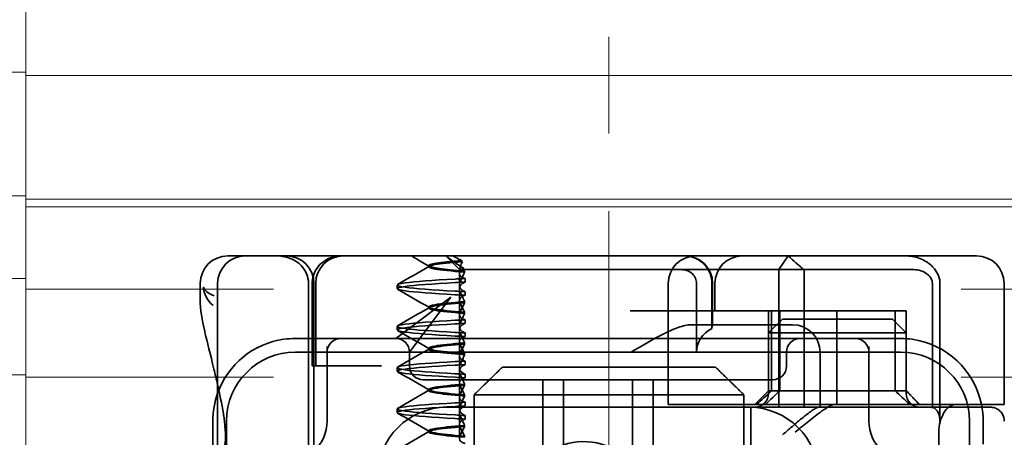
# Model space of a CAD drawing. Units: millimetres. Extents: x -1919 to -1289, y -24871 to -23930.
# Drawn here: x -1839 to -1804, y -23971 to -23955 of the extents above; entities that cross this region are included whole.
import ezdxf

# ---------------------------------------------------------------- set-up
doc = ezdxf.new("R2010")
doc.units = ezdxf.units.MM
doc.header["$LTSCALE"] = 4
doc.linetypes.add('CHAIN', pattern=[0.3543, 0.2362, -0.0295, 0.0591, -0.0295])
doc.linetypes.add('DASH_DOT', pattern=[0.182, 0.1181, -0.0295, 0.0049, -0.0295])
doc.layers.add('Obrys', color=7, linetype='Continuous', lineweight=18)
doc.layers.add('Viditelná (ISO)', color=7, linetype='Continuous', lineweight=35)
doc.layers.add('Osa (ISO)', color=1, linetype='DASH_DOT', lineweight=9, true_color=0xff0000)
doc.layers.add('Šrafy (ISO)', color=6, linetype='Continuous', lineweight=9, true_color=0xff00ff)

# ---------------------------------------------------------------- blocks, each defined once
blk = doc.blocks.new('A$C1D3B641F')
at = {"layer": 'Osa (ISO)', "linetype": 'CHAIN', "ltscale": 23.990969}
blk.add_line((20, 0), (20, 97), dxfattribs=at)
at = {"layer": 'Viditelná (ISO)'}
for p, q in [((6.143, 89.044), (6.252, 89.044)), ((6.777, 89.044), (6.252, 89.044)), ((6.777, 89.044), (6.82, 89.044)), ((6.82, 89.044), (8.93, 89.044)), ((8.93, 89.044), (9.777, 89.044)), ((28.002, 89.044), (9.777, 89.044)), ((14.565, 88.544), (14.065, 89.044)), ((26.168, 88.544), (26.516, 89.044)), ((28.002, 89.044), (28.646, 89.044)), ((28.646, 89.044), (32.621, 89.044)), ((32.621, 89.044), (33.362, 89.044)), ((13.451, 88.647), (13.451, 88.69)), ((14.565, 88.544), (15.525, 88.544)), ((14.565, 88.419), (14.565, 88.544)), ((14.565, 88.419), (14.565, 87.986)), ((14.753, 88.496), (14.753, 88.453)), ((19.899, 88.544), (15.525, 88.544)), ((19.899, 88.544), (20.101, 88.544)), ((22.666, 88.544), (20.101, 88.544)), ((22.666, 88.544), (26.168, 88.544)), ((27.092, 88.544), (26.168, 88.544)), ((26.168, 88.544), (26.168, 83.544)), ((27.092, 83.544), (27.092, 88.544)), ((27.092, 88.544), (29.924, 88.544)), ((29.924, 88.544), (30.78, 88.544)), ((30.78, 88.544), (31.082, 88.544)), ((5.143, 87.45), (5.143, 88.044)), ((5.777, 72.044), (5.777, 88.044)), ((9.078, 72.044), (9.078, 88.044)), ((9.211, 85.044), (9.211, 88.044)), ((9.277, 72.044), (9.277, 88.044)), ((9.342, 85.044), (9.342, 88.044)), ((14.773, 88.094), (14.773, 88.224)), ((22.154, 83.644), (22.154, 88.044)), ((23.179, 85.544), (23.179, 88.044)), ((23.738, 88.044), (23.738, 86.408)), ((23.768, 86.544), (23.768, 88.044)), ((23.851, 87.044), (23.851, 88.044)), ((31.755, 88.044), (31.755, 83.538)), ((32.03, 83.044), (32.03, 88.044)), ((34.362, 83.644), (34.362, 88.044)), ((12.301, 87.854), (12.301, 87.983)), ((14.565, 86.919), (14.565, 87.851)), ((14.773, 87.743), (14.773, 87.613)), ((14.252, 87.544), (12.689, 86.371)), ((13.08, 85.98), (14.252, 87.544)), ((14.753, 87.341), (14.753, 87.385)), ((13.451, 87.147), (13.451, 87.19)), ((14.753, 86.996), (14.753, 86.953)), ((26.772, 87.044), (20.773, 87.044)), ((25.801, 84.144), (25.801, 87.044)), ((25.913, 84.144), (25.913, 87.044)), ((26.205, 84.144), (26.205, 87.044)), ((26.772, 87.044), (28.277, 87.044)), ((28.277, 87.044), (30.801, 87.044)), ((28.277, 83.644), (28.277, 87.044)), ((30.405, 84.144), (30.405, 87.044)), ((30.807, 87.044), (30.801, 87.044)), ((30.801, 84.144), (30.801, 87.044)), ((30.807, 84.144), (30.807, 87.044)), ((14.565, 86.919), (14.565, 86.486)), ((14.773, 86.594), (14.773, 86.724)), ((26.301, 86.744), (25.801, 86.244)), ((26.301, 86.744), (27.333, 86.744)), ((29.269, 86.744), (27.333, 86.744)), ((29.269, 86.744), (30.301, 86.744)), ((30.301, 86.744), (30.801, 86.244)), ((12.689, 86.371), (12.252, 86.044)), ((12.301, 86.354), (12.301, 86.483)), ((14.565, 85.419), (14.565, 86.351)), ((26.301, 86.544), (22.992, 86.544)), ((26.301, 86.544), (26.674, 86.544)), ((10.252, 86.044), (8.601, 86.044)), ((10.39, 86.044), (10.252, 86.044)), ((12.252, 86.044), (10.39, 86.044)), ((14.252, 86.044), (12.252, 86.044)), ((12.752, 85.544), (13.08, 85.98)), ((24.95, 86.044), (14.252, 86.044)), ((14.773, 86.243), (14.773, 86.113)), ((26.95, 86.044), (24.95, 86.044)), ((27.091, 86.244), (25.801, 86.244)), ((25.801, 84.044), (25.801, 86.244)), ((28.812, 86.044), (26.95, 86.044)), ((27.333, 86.244), (27.091, 86.244)), ((27.333, 86.244), (29.269, 86.244)), ((28.95, 86.044), (28.812, 86.044)), ((30.601, 86.044), (28.95, 86.044)), ((29.511, 86.244), (29.269, 86.244)), ((30.801, 86.244), (29.511, 86.244)), ((30.801, 84.044), (30.801, 86.244)), ((30.601, 85.544), (8.601, 85.544)), ((9.752, 85.753), (9.752, 83.044)), ((12.752, 85.044), (12.752, 85.544)), ((13.451, 85.647), (13.451, 85.69)), ((14.753, 85.841), (14.753, 85.885)), ((26.45, 85.544), (26.45, 85.044)), ((27.674, 83.544), (27.674, 85.544)), ((29.45, 83.044), (29.45, 85.753)), ((14.565, 85.419), (14.565, 84.986)), ((14.753, 85.496), (14.753, 85.453)), ((14.773, 85.094), (14.773, 85.224)), ((9.237, 85.044), (9.211, 85.044)), ((9.237, 85.044), (9.442, 85.044)), ((11.265, 85.044), (9.442, 85.044)), ((11.729, 85.044), (11.265, 85.044)), ((12.301, 84.854), (12.301, 84.983)), ((14.565, 83.919), (14.565, 84.851)), ((16.127, 85), (23.873, 85)), ((13.252, 84.544), (14.252, 84.544)), ((24.95, 84.544), (14.252, 84.544)), ((14.773, 84.743), (14.773, 84.613)), ((17.601, 81.544), (17.601, 84.544)), ((18.351, 81.544), (18.351, 84.544)), ((20.851, 81.544), (20.851, 84.544)), ((21.601, 81.544), (21.601, 84.544)), ((24.95, 84.544), (25.95, 84.544)), ((13.451, 84.147), (13.451, 84.19)), ((14.753, 84.341), (14.753, 84.385)), ((25.801, 84.144), (25.301, 83.644)), ((30.801, 84.144), (25.801, 84.144)), ((30.801, 84.144), (30.807, 84.144)), ((30.801, 84.144), (31.301, 83.644)), ((14.565, 83.919), (14.565, 83.486)), ((14.753, 83.996), (14.753, 83.953)), ((15.101, 84), (15.101, 82)), ((24.899, 84), (15.101, 84)), ((24.899, 82), (24.899, 84)), ((12.301, 83.354), (12.301, 83.483)), ((14.101, 83.544), (20.101, 83.544)), ((14.773, 83.594), (14.773, 83.724)), ((24.303, 83.544), (20.101, 83.544)), ((23.461, 83.644), (22.154, 83.644)), ((23.461, 83.644), (27.841, 83.644)), ((24.303, 83.544), (25.01, 83.544)), ((25.01, 83.544), (27.272, 83.544)), ((25.151, 76.544), (25.151, 83.544)), ((27.272, 83.544), (27.622, 83.544)), ((28.937, 83.544), (27.622, 83.544)), ((27.841, 83.644), (28.19, 83.644)), ((28.19, 83.644), (32.591, 83.644)), ((33.568, 83.644), (32.591, 83.644)), ((34.362, 83.644), (33.568, 83.644)), ((5.601, 83.044), (5.601, 81.095)), ((6.101, 83.044), (6.101, 77.044)), ((14.565, 82.419), (14.565, 83.351)), ((14.773, 83.243), (14.773, 83.113)), ((33.101, 77.044), (33.101, 83.044)), ((33.601, 82.207), (33.601, 83.044)), ((13.451, 82.647), (13.451, 82.69)), ((14.753, 82.841), (14.753, 82.885)), ((14.753, 82.496), (14.753, 82.453)), ((31.989, 82.644), (31.989, 77.444))]:
    blk.add_line(p, q, dxfattribs=at)
for centre, radius, start, end in [((6.143, 88.044), 1, 90, 180), ((6.777, 88.044), 1, 90, 180), ((8.277, 88.044), 1, 0, 90), ((10.342, 88.044), 1, 90, 180), ((23.154, 88.044), 1, 90, 180), ((22.768, 88.044), 1, 0, 90), ((24.851, 88.044), 1, 90, 180), ((33.362, 88.044), 1, 0, 90), ((26.674, 85.544), 1, 0, 90), ((8.601, 83.044), 3, 98.0185, 160.2978), ((10.252, 85.544), 0.5, 90, 180), ((12.252, 85.544), 0.5, 0, 90), ((26.95, 85.544), 0.5, 90, 180), ((28.95, 85.544), 0.5, 0, 90), ((30.601, 83.044), 3, 11.537, 81.9815), ((8.601, 83.044), 2.5, 90, 180), ((30.601, 83.044), 2.5, 0, 90), ((13.252, 85.044), 0.5, 180, 270), ((25.95, 85.044), 0.5, 270, 0), ((8.601, 83.044), 3, 160.2978, 180), ((25.301, 84.044), 0.5, 270, 0), ((31.301, 84.044), 0.5, 180, 270), ((14.101, 81.044), 2.5, 90, 180), ((25.101, 81.044), 2.5, 0, 90), ((30.601, 83.044), 3, 9.5941, 11.537), ((30.601, 83.044), 3, 0, 9.5941), ((8.252, 83.044), 1.5, 270, 0), ((30.95, 83.044), 1.5, 180, 270)]:
    blk.add_arc(centre, radius, start, end, dxfattribs=at)
for centre, major_axis, ratio, start_param, end_param in [((17.305, 88.927), (-3.528, 3.66), 0.410987, 1.206634, 1.216848), ((22.68, 88.467), (0.202, -0.006), 0.380138, 1.478588, 1.652364), ((17.607, 88.084), (-5.307, -0.197), 0.02559, 5.274694, 5.358504), ((17.607, 87.623), (-5.307, 0.197), 0.02559, 0.924682, 1.008492), ((17.607, 86.714), (-5.307, -0.197), 0.025591, 5.274694, 5.358504), ((17.607, 86.584), (-5.307, -0.197), 0.02559, 5.274694, 5.358504), ((17.607, 86.253), (-5.307, 0.197), 0.02559, 0.924682, 1.008492), ((24.305, 85.544), (-1.126, 0), 0.887873, 5.240052, 6.283185), ((17.607, 86.123), (-5.307, 0.197), 0.025591, 0.924682, 1.008492), ((17.607, 85.214), (-5.307, -0.197), 0.025591, 5.274694, 5.358504), ((17.607, 85.084), (-5.307, -0.197), 0.025591, 5.274694, 5.358504), ((17.607, 84.753), (-5.307, 0.197), 0.025591, 0.924682, 1.008492), ((17.607, 84.623), (-5.307, 0.197), 0.025591, 0.924682, 1.008492), ((28.324, 87.073), (5.041, 5.041), 0.060604, 4.026335, 4.154036), ((-182.491, -126.082), (211.069, 212.419), 0.003132, 0.146979, 0.162559), ((236.243, -124.698), (208.255, -210.998), 0.0047, 2.978027, 2.993775), ((30.727, 84.139), (-0.498, 0.498), 0.085285, 4.30035, 4.636107), ((26.673, 86.869), (8.967, -8.967), 0.085285, 1.119175, 1.158758), ((17.607, 83.714), (-5.307, -0.197), 0.025592, 5.274694, 5.358504), ((17.607, 83.584), (-5.307, -0.197), 0.025592, 5.274694, 5.358504), ((17.607, 83.253), (-5.307, 0.197), 0.025591, 0.924682, 1.008492), ((17.607, 83.123), (-5.307, 0.197), 0.025592, 0.924682, 1.008492), ((6.549, 82.764), (-0.498, -0.039), 0.596293, 5.917334, 6.599855), ((19.084, 80.044), (0, -2.253), 0.999996, 2.227378, 7.239049)]:
    blk.add_ellipse(centre, major_axis=major_axis, ratio=ratio, start_param=start_param, end_param=end_param, dxfattribs=at)
for points, knots in [([(7.925, 89.044), (7.926, 89.044), (7.928, 89.044), (8.022, 89.043), (8.115, 89.035), (8.304, 88.996), (8.397, 88.966), (8.607, 88.867), (8.717, 88.79), (8.895, 88.605), (8.963, 88.502), (9.054, 88.279), (9.078, 88.162), (9.078, 88.044)], [-0.0004584, -0.0004584, -0.0004584, -0.0004584, 0, 0, 0.0291314, 0.0291314, 0.0589228, 0.0589228, 0.0992017, 0.0992017, 0.136201, 0.136201, 0.171809, 0.171809, 0.171809, 0.171809]), ([(9.211, 88.044), (9.211, 88.139), (9.227, 88.236), (9.286, 88.424), (9.333, 88.517), (9.454, 88.69), (9.532, 88.769), (9.708, 88.899), (9.808, 88.951), (9.966, 89.005), (10.022, 89.019), (10.138, 89.038), (10.197, 89.044), (10.257, 89.044)], [0, 0, 0, 0, 0.0286828, 0.0286828, 0.0591978, 0.0591978, 0.0919565, 0.0919565, 0.1247929, 0.1247929, 0.1421557, 0.1421557, 0.1599952, 0.1599952, 0.1599952, 0.1599952]), ([(14.753, 88.453), (14.271, 88.491), (13.901, 88.529), (13.683, 88.567), (13.377, 88.621), (13.377, 88.674), (13.683, 88.728), (13.888, 88.764), (14.229, 88.799), (14.671, 88.835)], [0.109806, 0.109806, 0.109806, 0.109806, 0.588072, 0.588072, 0.588072, 1.260146, 1.260146, 1.260146, 1.711147, 1.711147, 1.711147, 1.711147]), ([(14.643, 88.875), (13.836, 88.809), (13.395, 88.743), (13.457, 88.677), (13.514, 88.616), (13.987, 88.556), (14.753, 88.495)], [-1.690888, -1.690888, -1.690888, -1.690888, -0.859543, -0.859543, -0.859543, -0.099304, -0.099304, -0.099304, -0.099304]), ([(14.078, 89.044), (14.162, 88.971), (14.258, 88.898), (14.464, 88.753), (14.577, 88.681), (14.696, 88.611)], [-0.08710808, -0.08710808, -0.08710808, -0.08710808, -0.04373193, -0.04373193, -0.00005665, -0.00005665, -0.00005665, -0.00005665]), ([(14.643, 88.876), (14.589, 88.902), (14.535, 88.93), (14.431, 88.986), (14.38, 89.015), (14.33, 89.044)], [0.00004811, 0.00004811, 0.00004811, 0.00004811, 0.0187128, 0.0187128, 0.03730006, 0.03730006, 0.03730006, 0.03730006]), ([(14.601, 88.544), (14.589, 88.584), (14.59, 88.628), (14.614, 88.725), (14.638, 88.779), (14.672, 88.834)], [0, 0, 0, 0, 0.03525254, 0.03525254, 0.07338193, 0.07338193, 0.07338193, 0.07338193]), ([(22.734, 89.044), (22.844, 89.044), (22.965, 89.023), (23.125, 88.967), (23.253, 88.909), (23.367, 88.823), (23.51, 88.692), (23.602, 88.566), (23.68, 88.386), (23.725, 88.251), (23.738, 88.109), (23.738, 88.044)], [-0.7393749, -0.7393749, -0.7393749, -0.7393749, -0.7082852, -0.7082852, -0.6895882, -0.6708911, -0.6708911, -0.6337981, -0.6337981, -0.6153592, -0.5969202, -0.5969202, -0.5969202, -0.5969202]), ([(31.106, 89.009), (31.055, 89.02), (31.003, 89.029), (30.899, 89.041), (30.847, 89.044), (30.795, 89.044)], [0, 0, 0, 0, 0.01580579, 0.01580579, 0.03141254, 0.03141254, 0.03141254, 0.03141254]), ([(32.03, 88.044), (32.03, 88.127), (32.016, 88.21), (31.958, 88.378), (31.914, 88.462), (31.782, 88.639), (31.688, 88.729), (31.442, 88.897), (31.282, 88.969), (31.106, 89.009)], [-0.8555533, -0.8555533, -0.8555533, -0.8555533, -0.8181162, -0.8181162, -0.7807063, -0.7807063, -0.7363735, -0.7363735, -0.6838104, -0.6838104, -0.6838104, -0.6838104]), ([(14.773, 88.224), (14.717, 88.239), (14.672, 88.258), (14.612, 88.302), (14.594, 88.323), (14.567, 88.376), (14.562, 88.409), (14.571, 88.475), (14.582, 88.509), (14.601, 88.543)], [-0.09847865, -0.09847865, -0.09847865, -0.09847865, -0.07039814, -0.07039814, -0.04926331, -0.04926331, -0.02322268, -0.02322268, -0.00001219, -0.00001219, -0.00001219, -0.00001219]), ([(14.753, 88.452), (14.73, 88.399), (14.706, 88.346), (14.656, 88.238), (14.63, 88.183), (14.603, 88.129)], [0.00007429, 0.00007429, 0.00007429, 0.00007429, 0.03418541, 0.03418541, 0.06833619, 0.06833619, 0.06833619, 0.06833619]), ([(14.696, 88.611), (14.706, 88.592), (14.715, 88.572), (14.734, 88.534), (14.744, 88.515), (14.753, 88.496)], [0.00005212, 0.00005212, 0.00005212, 0.00005212, 0.01340937, 0.01340937, 0.02673151, 0.02673151, 0.02673151, 0.02673151]), ([(23.179, 88.044), (23.179, 88.074), (23.173, 88.14), (23.153, 88.204), (23.118, 88.289), (23.077, 88.35), (23.01, 88.416), (22.957, 88.46), (22.895, 88.492), (22.817, 88.524), (22.757, 88.539), (22.701, 88.542)], [0.5969202, 0.5969202, 0.5969202, 0.5969202, 0.6153592, 0.6337981, 0.6337981, 0.6708911, 0.6708911, 0.6895882, 0.7082852, 0.7082852, 0.7393749, 0.7393749, 0.7393749, 0.7393749]), ([(31.082, 88.544), (31.168, 88.544), (31.255, 88.53), (31.453, 88.468), (31.528, 88.415), (31.636, 88.33), (31.679, 88.275), (31.721, 88.198), (31.734, 88.167), (31.751, 88.105), (31.755, 88.075), (31.755, 88.044)], [-0.05236989, -0.05236989, -0.05236989, -0.05236989, -0.04540085, -0.04540085, -0.03555338, -0.03555338, -0.01925093, -0.01925093, -0.00929873, -0.00929873, 0, 0, 0, 0]), ([(14.408, 87.763), (13.579, 87.81), (12.94, 87.856), (12.598, 87.903), (12.207, 87.957), (12.206, 88.01), (12.597, 88.064), (12.939, 88.11), (13.578, 88.157), (14.408, 88.204)], [94.894421, 94.894421, 94.894421, 94.894421, 95.482488, 95.482488, 95.482488, 96.154562, 96.154562, 96.154562, 96.742731, 96.742731, 96.742731, 96.742731]), ([(14.408, 87.633), (13.578, 87.68), (12.939, 87.727), (12.597, 87.774), (12.206, 87.827), (12.207, 87.88), (12.598, 87.934), (12.94, 87.981), (13.579, 88.028), (14.408, 88.074)], [94.894421, 94.894421, 94.894421, 94.894421, 95.482584, 95.482584, 95.482584, 96.154653, 96.154653, 96.154653, 96.742731, 96.742731, 96.742731, 96.742731]), ([(14.773, 88.224), (14.711, 88.221), (14.649, 88.217), (14.527, 88.211), (14.467, 88.207), (14.408, 88.204)], [-0.04454091, -0.04454091, -0.04454091, -0.04454091, -0.02228535, -0.02228535, -0.00002713, -0.00002713, -0.00002713, -0.00002713]), ([(14.603, 88.129), (14.584, 88.091), (14.572, 88.053), (14.562, 87.978), (14.566, 87.94), (14.593, 87.876), (14.611, 87.849), (14.671, 87.793), (14.716, 87.765), (14.773, 87.743)], [-0.1012405, -0.1012405, -0.1012405, -0.1012405, -0.0774548, -0.0774548, -0.050628, -0.050628, -0.0288583, -0.0288583, -0.000001, -0.000001, -0.000001, -0.000001]), ([(14.603, 87.708), (14.584, 87.747), (14.572, 87.784), (14.562, 87.859), (14.566, 87.897), (14.593, 87.961), (14.611, 87.988), (14.671, 88.044), (14.716, 88.072), (14.773, 88.094)], [-0.1012395, -0.1012395, -0.1012395, -0.1012395, -0.0774541, -0.0774541, -0.0506276, -0.0506276, -0.0288582, -0.0288582, 0, 0, 0, 0]), ([(5.257, 87.911), (5.257, 87.91), (5.257, 87.909), (5.274, 87.671), (5.391, 87.425), (5.614, 87.239)], [-0.05151133, -0.05151133, -0.05151133, -0.05151133, -0.05126221, -0.05126221, -0.00005433, -0.00005433, -0.00005433, -0.00005433]), ([(5.649, 87.598), (5.414, 87.685), (5.285, 87.8), (5.258, 87.91), (5.257, 87.911), (5.257, 87.911)], [0, 0, 0, 0, 0.05126221, 0.05126221, 0.05151133, 0.05151133, 0.05151133, 0.05151133]), ([(14.773, 87.743), (14.711, 87.746), (14.649, 87.749), (14.527, 87.756), (14.467, 87.759), (14.408, 87.763)], [0.000001, 0.000001, 0.000001, 0.000001, 0.02225659, 0.02225659, 0.04451485, 0.04451485, 0.04451485, 0.04451485]), ([(14.753, 87.385), (14.73, 87.438), (14.706, 87.491), (14.656, 87.599), (14.63, 87.654), (14.603, 87.708)], [0.00007426, 0.00007426, 0.00007426, 0.00007426, 0.03418726, 0.03418726, 0.06833615, 0.06833615, 0.06833615, 0.06833615]), ([(5.777, 84.36), (5.732, 84.559), (5.687, 84.748), (5.515, 85.46), (5.396, 85.908), (5.21, 86.724), (5.144, 87.089), (5.145, 87.448)], [0.1352951, 0.1352951, 0.1352951, 0.1352951, 0.2179615, 0.2179615, 0.4645927, 0.4645927, 0.731205, 0.731205, 0.731205, 0.731205]), ([(14.753, 87.384), (14.271, 87.346), (13.901, 87.308), (13.683, 87.27), (13.377, 87.217), (13.377, 87.163), (13.683, 87.11), (13.901, 87.071), (14.271, 87.033), (14.753, 86.995)], [-1.738513, -1.738513, -1.738513, -1.738513, -1.260237, -1.260237, -1.260237, -0.588168, -0.588168, -0.588168, -0.109806, -0.109806, -0.109806, -0.109806]), ([(14.753, 86.953), (14.271, 86.991), (13.901, 87.029), (13.683, 87.067), (13.377, 87.121), (13.377, 87.174), (13.683, 87.228), (13.901, 87.266), (14.271, 87.304), (14.753, 87.342)], [0.109806, 0.109806, 0.109806, 0.109806, 0.588071, 0.588071, 0.588071, 1.260145, 1.260145, 1.260145, 1.738513, 1.738513, 1.738513, 1.738513]), ([(14.773, 87.613), (14.716, 87.599), (14.671, 87.578), (14.611, 87.534), (14.593, 87.513), (14.566, 87.459), (14.562, 87.426), (14.572, 87.359), (14.584, 87.325), (14.603, 87.29)], [-0.09941014, -0.09941014, -0.09941014, -0.09941014, -0.07105217, -0.07105217, -0.04973783, -0.04973783, -0.02345141, -0.02345141, -0.00008807, -0.00008807, -0.00008807, -0.00008807]), ([(14.603, 87.047), (14.63, 87.098), (14.656, 87.147), (14.706, 87.245), (14.73, 87.294), (14.753, 87.341)], [0.00002458, 0.00002458, 0.00002458, 0.00002458, 0.03349905, 0.03349905, 0.06693587, 0.06693587, 0.06693587, 0.06693587]), ([(14.773, 86.724), (14.716, 86.739), (14.671, 86.759), (14.611, 86.803), (14.593, 86.825), (14.566, 86.878), (14.562, 86.911), (14.572, 86.978), (14.584, 87.012), (14.603, 87.047)], [-0.09938149, -0.09938149, -0.09938149, -0.09938149, -0.07102184, -0.07102184, -0.04970642, -0.04970642, -0.02343717, -0.02343717, -0.00007251, -0.00007251, -0.00007251, -0.00007251]), ([(14.603, 87.29), (14.63, 87.24), (14.656, 87.19), (14.706, 87.092), (14.73, 87.043), (14.753, 86.996)], [0, 0, 0, 0, 0.03347571, 0.03347571, 0.06688899, 0.06688899, 0.06688899, 0.06688899]), ([(14.408, 86.263), (13.579, 86.31), (12.94, 86.356), (12.598, 86.403), (12.207, 86.457), (12.206, 86.51), (12.597, 86.564), (12.939, 86.61), (13.578, 86.657), (14.408, 86.704)], [88.611236, 88.611236, 88.611236, 88.611236, 89.199302, 89.199302, 89.199302, 89.871376, 89.871376, 89.871376, 90.459545, 90.459545, 90.459545, 90.459545]), ([(14.603, 86.629), (14.584, 86.591), (14.572, 86.553), (14.562, 86.478), (14.566, 86.44), (14.593, 86.376), (14.611, 86.349), (14.671, 86.293), (14.716, 86.265), (14.773, 86.243)], [-0.1012396, -0.1012396, -0.1012396, -0.1012396, -0.0774482, -0.0774482, -0.0506141, -0.0506141, -0.0288501, -0.0288501, 0, 0, 0, 0]), ([(14.753, 86.952), (14.73, 86.899), (14.706, 86.846), (14.656, 86.738), (14.63, 86.683), (14.603, 86.629)], [0.00007409, 0.00007409, 0.00007409, 0.00007409, 0.03418517, 0.03418517, 0.06833588, 0.06833588, 0.06833588, 0.06833588]), ([(14.408, 86.133), (13.578, 86.18), (12.939, 86.227), (12.597, 86.274), (12.206, 86.327), (12.207, 86.38), (12.598, 86.434), (12.94, 86.481), (13.579, 86.528), (14.408, 86.574)], [88.611236, 88.611236, 88.611236, 88.611236, 89.199402, 89.199402, 89.199402, 89.871473, 89.871473, 89.871473, 90.459545, 90.459545, 90.459545, 90.459545]), ([(14.603, 86.208), (14.584, 86.247), (14.572, 86.284), (14.562, 86.359), (14.566, 86.397), (14.593, 86.461), (14.611, 86.488), (14.671, 86.544), (14.716, 86.572), (14.773, 86.594)], [-0.1012396, -0.1012396, -0.1012396, -0.1012396, -0.0774508, -0.0774508, -0.05062, -0.05062, -0.0288537, -0.0288537, 0, 0, 0, 0]), ([(20.801, 85.544), (21.183, 85.768), (21.591, 86.009), (22.162, 86.297), (22.344, 86.381), (22.687, 86.504), (22.847, 86.544), (22.992, 86.544)], [0, 0, 0, 0, 0.1328833, 0.1328833, 0.1993249, 0.1993249, 0.2657665, 0.2657665, 0.2657665, 0.2657665]), ([(23.766, 86.544), (23.763, 86.544), (23.757, 86.518), (23.745, 86.45), (23.742, 86.43), (23.738, 86.408)], [0.15077366, 0.15077366, 0.15077366, 0.15077366, 0.18853957, 0.18853957, 0.20125926, 0.20125926, 0.20125926, 0.20125926]), ([(14.773, 86.113), (14.716, 86.099), (14.671, 86.078), (14.611, 86.034), (14.593, 86.013), (14.566, 85.959), (14.562, 85.926), (14.572, 85.859), (14.584, 85.825), (14.603, 85.79)], [-0.09940992, -0.09940992, -0.09940992, -0.09940992, -0.07105517, -0.07105517, -0.04974294, -0.04974294, -0.02345361, -0.02345361, -0.00008784, -0.00008784, -0.00008784, -0.00008784]), ([(14.753, 85.885), (14.73, 85.938), (14.706, 85.991), (14.656, 86.099), (14.63, 86.154), (14.603, 86.208)], [0.00007406, 0.00007406, 0.00007406, 0.00007406, 0.03418702, 0.03418702, 0.06833584, 0.06833584, 0.06833584, 0.06833584]), ([(14.753, 85.884), (14.271, 85.846), (13.901, 85.808), (13.683, 85.77), (13.377, 85.717), (13.377, 85.663), (13.683, 85.61), (13.901, 85.571), (14.271, 85.533), (14.753, 85.495)], [-1.738513, -1.738513, -1.738513, -1.738513, -1.260242, -1.260242, -1.260242, -0.588171, -0.588171, -0.588171, -0.109806, -0.109806, -0.109806, -0.109806]), ([(14.753, 85.453), (14.271, 85.491), (13.901, 85.529), (13.683, 85.567), (13.377, 85.621), (13.377, 85.674), (13.683, 85.728), (13.901, 85.766), (14.271, 85.804), (14.753, 85.842)], [0.109806, 0.109806, 0.109806, 0.109806, 0.588081, 0.588081, 0.588081, 1.26015, 1.26015, 1.26015, 1.738513, 1.738513, 1.738513, 1.738513]), ([(14.773, 85.224), (14.716, 85.239), (14.671, 85.259), (14.611, 85.303), (14.593, 85.325), (14.566, 85.378), (14.562, 85.411), (14.572, 85.478), (14.584, 85.512), (14.603, 85.547)], [-0.09938134, -0.09938134, -0.09938134, -0.09938134, -0.07102169, -0.07102169, -0.04970629, -0.04970629, -0.02343713, -0.02343713, -0.00007231, -0.00007231, -0.00007231, -0.00007231]), ([(14.603, 85.547), (14.63, 85.598), (14.656, 85.647), (14.706, 85.745), (14.73, 85.794), (14.753, 85.841)], [0.00002451, 0.00002451, 0.00002451, 0.00002451, 0.03349892, 0.03349892, 0.06693569, 0.06693569, 0.06693569, 0.06693569]), ([(14.603, 85.79), (14.63, 85.74), (14.656, 85.69), (14.706, 85.592), (14.73, 85.543), (14.753, 85.496)], [0, 0, 0, 0, 0.03348387, 0.03348387, 0.06688896, 0.06688896, 0.06688896, 0.06688896]), ([(14.408, 84.763), (13.579, 84.81), (12.94, 84.856), (12.598, 84.903), (12.207, 84.957), (12.206, 85.01), (12.597, 85.064), (12.939, 85.11), (13.578, 85.157), (14.408, 85.204)], [82.328051, 82.328051, 82.328051, 82.328051, 82.916126, 82.916126, 82.916126, 83.588196, 83.588196, 83.588196, 84.17636, 84.17636, 84.17636, 84.17636]), ([(14.753, 85.452), (14.73, 85.399), (14.706, 85.346), (14.656, 85.238), (14.63, 85.183), (14.603, 85.129)], [0.00007386, 0.00007386, 0.00007386, 0.00007386, 0.03418489, 0.03418489, 0.06833553, 0.06833553, 0.06833553, 0.06833553]), ([(14.408, 84.633), (13.578, 84.68), (12.939, 84.727), (12.597, 84.774), (12.206, 84.827), (12.207, 84.88), (12.598, 84.934), (12.94, 84.981), (13.579, 85.028), (14.408, 85.074)], [82.328051, 82.328051, 82.328051, 82.328051, 82.916216, 82.916216, 82.916216, 83.588286, 83.588286, 83.588286, 84.17636, 84.17636, 84.17636, 84.17636]), ([(14.603, 85.129), (14.584, 85.091), (14.572, 85.053), (14.562, 84.978), (14.566, 84.94), (14.593, 84.876), (14.611, 84.849), (14.671, 84.793), (14.716, 84.765), (14.773, 84.743)], [-0.1012396, -0.1012396, -0.1012396, -0.1012396, -0.0774526, -0.0774526, -0.0506246, -0.0506246, -0.0288564, -0.0288564, 0, 0, 0, 0]), ([(14.603, 84.708), (14.584, 84.747), (14.572, 84.784), (14.562, 84.859), (14.566, 84.897), (14.593, 84.961), (14.611, 84.988), (14.671, 85.044), (14.716, 85.072), (14.773, 85.094)], [-0.1012396, -0.1012396, -0.1012396, -0.1012396, -0.0774517, -0.0774517, -0.0506225, -0.0506225, -0.0288552, -0.0288552, 0, 0, 0, 0]), ([(14.773, 84.613), (14.716, 84.599), (14.671, 84.578), (14.611, 84.534), (14.593, 84.513), (14.566, 84.459), (14.562, 84.426), (14.572, 84.359), (14.584, 84.325), (14.603, 84.29)], [-0.09940967, -0.09940967, -0.09940967, -0.09940967, -0.07105432, -0.07105432, -0.04974174, -0.04974174, -0.02345311, -0.02345311, -0.00008758, -0.00008758, -0.00008758, -0.00008758]), ([(14.753, 84.385), (14.73, 84.438), (14.706, 84.491), (14.656, 84.599), (14.63, 84.654), (14.603, 84.708)], [0.00007384, 0.00007384, 0.00007384, 0.00007384, 0.03418675, 0.03418675, 0.0683355, 0.0683355, 0.0683355, 0.0683355]), ([(14.753, 84.384), (14.271, 84.346), (13.901, 84.308), (13.683, 84.27), (13.377, 84.217), (13.377, 84.163), (13.683, 84.11), (13.901, 84.071), (14.271, 84.033), (14.753, 83.995)], [-1.738513, -1.738513, -1.738513, -1.738513, -1.260241, -1.260241, -1.260241, -0.58817, -0.58817, -0.58817, -0.109806, -0.109806, -0.109806, -0.109806]), ([(14.753, 83.953), (14.271, 83.991), (13.901, 84.029), (13.683, 84.067), (13.377, 84.121), (13.377, 84.174), (13.683, 84.228), (13.901, 84.266), (14.271, 84.304), (14.753, 84.342)], [0.109806, 0.109806, 0.109806, 0.109806, 0.588083, 0.588083, 0.588083, 1.260152, 1.260152, 1.260152, 1.738513, 1.738513, 1.738513, 1.738513]), ([(14.603, 84.047), (14.63, 84.098), (14.656, 84.147), (14.706, 84.245), (14.73, 84.294), (14.753, 84.341)], [0.00002444, 0.00002444, 0.00002444, 0.00002444, 0.03349878, 0.03349878, 0.06693548, 0.06693548, 0.06693548, 0.06693548]), ([(14.603, 84.29), (14.63, 84.24), (14.656, 84.19), (14.706, 84.092), (14.73, 84.043), (14.753, 83.996)], [0, 0, 0, 0, 0.03349805, 0.03349805, 0.06688891, 0.06688891, 0.06688891, 0.06688891]), ([(14.773, 83.724), (14.716, 83.739), (14.671, 83.759), (14.611, 83.803), (14.593, 83.825), (14.566, 83.878), (14.562, 83.911), (14.572, 83.978), (14.584, 84.012), (14.603, 84.047)], [-0.09938116, -0.09938116, -0.09938116, -0.09938116, -0.07103825, -0.07103825, -0.04973374, -0.04973374, -0.02344891, -0.02344891, -0.00007209, -0.00007209, -0.00007209, -0.00007209]), ([(14.753, 83.952), (14.73, 83.899), (14.706, 83.846), (14.656, 83.738), (14.63, 83.683), (14.603, 83.629)], [0.00007362, 0.00007362, 0.00007362, 0.00007362, 0.03418458, 0.03418458, 0.06833513, 0.06833513, 0.06833513, 0.06833513]), ([(14.408, 83.263), (13.579, 83.31), (12.94, 83.356), (12.598, 83.403), (12.207, 83.457), (12.206, 83.51), (12.597, 83.564), (12.939, 83.61), (13.578, 83.657), (14.408, 83.704)], [76.044865, 76.044865, 76.044865, 76.044865, 76.632944, 76.632944, 76.632944, 77.305012, 77.305012, 77.305012, 77.893175, 77.893175, 77.893175, 77.893175]), ([(14.408, 83.133), (13.578, 83.18), (12.939, 83.227), (12.597, 83.274), (12.206, 83.327), (12.207, 83.38), (12.598, 83.434), (12.94, 83.481), (13.579, 83.528), (14.408, 83.574)], [76.044865, 76.044865, 76.044865, 76.044865, 76.633029, 76.633029, 76.633029, 77.305098, 77.305098, 77.305098, 77.893175, 77.893175, 77.893175, 77.893175]), ([(14.603, 83.629), (14.584, 83.591), (14.572, 83.554), (14.562, 83.478), (14.566, 83.44), (14.593, 83.376), (14.611, 83.349), (14.671, 83.293), (14.716, 83.265), (14.773, 83.243)], [-0.1012397, -0.1012397, -0.1012397, -0.1012397, -0.0774542, -0.0774542, -0.0506286, -0.0506286, -0.0288589, -0.0288589, 0, 0, 0, 0]), ([(14.603, 83.208), (14.584, 83.247), (14.572, 83.284), (14.562, 83.359), (14.566, 83.397), (14.593, 83.461), (14.611, 83.488), (14.671, 83.544), (14.716, 83.572), (14.773, 83.594)], [-0.1012397, -0.1012397, -0.1012397, -0.1012397, -0.0774528, -0.0774528, -0.0506252, -0.0506252, -0.0288568, -0.0288568, 0, 0, 0, 0]), ([(26.301, 82.544), (26.303, 82.545), (26.304, 82.546), (26.445, 82.659), (26.583, 82.778), (26.835, 82.994), (26.97, 83.109), (27.227, 83.312), (27.342, 83.4), (27.477, 83.487), (27.515, 83.509), (27.578, 83.536), (27.603, 83.544), (27.622, 83.544)], [-0.0005863, -0.0005863, -0.0005863, -0.0005863, 0, 0, 0.053625, 0.053625, 0.101953, 0.101953, 0.1445376, 0.1445376, 0.1637975, 0.1637975, 0.1812278, 0.1812278, 0.1812278, 0.1812278]), ([(26.772, 82.644), (26.929, 82.772), (27.1, 82.911), (27.43, 83.174), (27.589, 83.298), (27.819, 83.463), (27.914, 83.527), (28.076, 83.617), (28.143, 83.644), (28.19, 83.644)], [0, 0, 0, 0, 0.060785, 0.060785, 0.1215699, 0.1215699, 0.1627375, 0.1627375, 0.2039052, 0.2039052, 0.2039052, 0.2039052]), ([(32.342, 83.544), (32.011, 83.544), (31.027, 83.544), (29.666, 83.544), (28.937, 83.544)], [-0.6712354, -0.6712354, -0.6712354, -0.6712354, -0.4822533, -0.2635929, -0.2635929, -0.2635929, -0.2635929]), ([(31.665, 83.544), (31.68, 83.544), (31.695, 83.543), (31.725, 83.541), (31.74, 83.54), (31.755, 83.538)], [-0.009085874, -0.009085874, -0.009085874, -0.009085874, -0.004544015, -0.004544015, -0.000001823, -0.000001823, -0.000001823, -0.000001823]), ([(31.755, 83.538), (31.787, 83.53), (31.822, 83.515), (31.89, 83.459), (31.921, 83.422), (31.98, 83.321), (31.998, 83.264), (32.015, 83.193), (32.021, 83.162), (32.028, 83.103), (32.03, 83.073), (32.03, 83.044)], [0.00000206, 0.00000206, 0.00000206, 0.00000206, 0.01680901, 0.01680901, 0.03228217, 0.03228217, 0.05244442, 0.05244442, 0.06622561, 0.06622561, 0.07915167, 0.07915167, 0.07915167, 0.07915167]), ([(32.591, 83.644), (32.52, 83.644), (32.442, 83.617), (32.293, 83.509), (32.222, 83.427), (32.115, 83.245), (32.069, 83.139), (32.006, 82.9), (31.989, 82.769), (31.989, 82.644)], [-0.1631442, -0.1631442, -0.1631442, -0.1631442, -0.1191476, -0.1191476, -0.0751511, -0.0751511, -0.0375755, -0.0375755, 0, 0, 0, 0]), ([(33.73, 83.544), (33.695, 83.544), (33.653, 83.544), (33.608, 83.544), (33.466, 83.544), (33.287, 83.544), (33.144, 83.544), (33.001, 83.544), (32.894, 83.544), (32.765, 83.544)], [-1.084315, -1.084315, -1.084315, -1.084315, -1.0415435, -1.0415435, -1.0415435, -0.907672, -0.907672, -0.907672, -0.7738005, -0.7738005, -0.7738005, -0.7738005]), ([(33.867, 83.544), (33.859, 83.544), (33.848, 83.544), (33.783, 83.544), (33.768, 83.544), (33.75, 83.544), (33.73, 83.544)], [-1.2104418, -1.2104418, -1.2104418, -1.2104418, -1.1084793, -1.1084793, -1.1084793, -1.084315, -1.084315, -1.084315, -1.084315]), ([(33.73, 83.544), (33.789, 83.544), (33.826, 83.544), (33.855, 83.544), (33.861, 83.544), (33.865, 83.544), (33.866, 83.544), (33.867, 83.544), (33.867, 83.544), (33.867, 83.544), (33.867, 83.544), (33.867, 83.544), (33.867, 83.544), (33.867, 83.544), (33.867, 83.544), (33.867, 83.544), (33.867, 83.544), (33.867, 83.544), (33.867, 83.544), (33.868, 83.544), (33.868, 83.544), (33.868, 83.544), (33.868, 83.544), (33.892, 83.544), (33.915, 83.542), (33.967, 83.534), (33.997, 83.528), (34.069, 83.504), (34.111, 83.483), (34.192, 83.427), (34.232, 83.39), (34.296, 83.306), (34.322, 83.258), (34.348, 83.181), (34.355, 83.154), (34.365, 83.099), (34.368, 83.07), (34.368, 83.042)], [0, 0, 0, 0, 0.0698973, 0.0698973, 0.1027191, 0.1027191, 0.1150225, 0.1150225, 0.1242498, 0.1242498, 0.1251148, 0.1251148, 0.1252237, 0.1252237, 0.125251, 0.125251, 0.1252647, 0.1252647, 0.1252785, 0.1252785, 0.1252923, 0.1252923, 0.1253476, 0.1253476, 0.132342, 0.132342, 0.1413661, 0.1413661, 0.1551478, 0.1551478, 0.1709944, 0.1709944, 0.1870428, 0.1870428, 0.195491, 0.195491, 0.2042463, 0.2042463, 0.2042463, 0.2042463]), ([(6.05, 82.731), (6.05, 82.737), (6.05, 82.744), (6.048, 82.761), (6.048, 82.77), (6.045, 82.807), (6.042, 82.838), (6.035, 82.908), (6.032, 82.946), (6.02, 83.062), (6.012, 83.139), (6.003, 83.216)], [0, 0, 0, 0, 0.00343831, 0.00343831, 0.00738576, 0.00738576, 0.018421, 0.018421, 0.03345566, 0.03345566, 0.06330514, 0.06330514, 0.06330514, 0.06330514]), ([(14.773, 83.113), (14.716, 83.099), (14.671, 83.078), (14.611, 83.034), (14.593, 83.013), (14.566, 82.959), (14.562, 82.926), (14.572, 82.859), (14.584, 82.825), (14.603, 82.79)], [-0.09940938, -0.09940938, -0.09940938, -0.09940938, -0.07104678, -0.07104678, -0.04972953, -0.04972953, -0.02344788, -0.02344788, -0.00008728, -0.00008728, -0.00008728, -0.00008728]), ([(14.753, 82.885), (14.73, 82.938), (14.706, 82.991), (14.656, 83.099), (14.63, 83.154), (14.603, 83.208)], [0.0000736, 0.0000736, 0.0000736, 0.0000736, 0.03418643, 0.03418643, 0.0683351, 0.0683351, 0.0683351, 0.0683351]), ([(5.995, 81.941), (6.019, 82.036), (6.039, 82.145), (6.062, 82.402), (6.064, 82.554), (6.051, 82.725)], [0, 0, 0, 0, 0.0651741, 0.0651741, 0.133067, 0.133067, 0.133067, 0.133067]), ([(14.753, 82.884), (14.271, 82.846), (13.901, 82.808), (13.683, 82.77), (13.377, 82.717), (13.377, 82.663), (13.683, 82.61), (13.901, 82.571), (14.271, 82.533), (14.753, 82.495)], [-1.738513, -1.738513, -1.738513, -1.738513, -1.260238, -1.260238, -1.260238, -0.588169, -0.588169, -0.588169, -0.109806, -0.109806, -0.109806, -0.109806]), ([(14.753, 82.453), (14.271, 82.491), (13.901, 82.529), (13.683, 82.567), (13.377, 82.621), (13.377, 82.674), (13.683, 82.728), (13.901, 82.766), (14.271, 82.804), (14.753, 82.842)], [0.109806, 0.109806, 0.109806, 0.109806, 0.588081, 0.588081, 0.588081, 1.26015, 1.26015, 1.26015, 1.738513, 1.738513, 1.738513, 1.738513]), ([(14.603, 82.547), (14.63, 82.598), (14.656, 82.647), (14.706, 82.745), (14.73, 82.794), (14.753, 82.841)], [0.00002435, 0.00002435, 0.00002435, 0.00002435, 0.03349861, 0.03349861, 0.06693523, 0.06693523, 0.06693523, 0.06693523]), ([(14.603, 82.79), (14.63, 82.74), (14.656, 82.69), (14.706, 82.592), (14.73, 82.543), (14.753, 82.496)], [0, 0, 0, 0, 0.0334982, 0.0334982, 0.06688884, 0.06688884, 0.06688884, 0.06688884]), ([(14.773, 82.224), (14.716, 82.239), (14.671, 82.259), (14.611, 82.303), (14.593, 82.325), (14.566, 82.378), (14.562, 82.411), (14.572, 82.478), (14.584, 82.512), (14.603, 82.547)], [-0.09938098, -0.09938098, -0.09938098, -0.09938098, -0.07103251, -0.07103251, -0.04972444, -0.04972444, -0.02344494, -0.02344494, -0.00007184, -0.00007184, -0.00007184, -0.00007184])]:
    blk.add_open_spline(points, degree=3, knots=knots, dxfattribs=at)
for points in [[(13.47, 88.665), (13.252, 88.792), (13.035, 88.918), (12.817, 89.044)], [(12.32, 88.003), (12.705, 88.226), (13.09, 88.449), (13.474, 88.672)], [(14.603, 88.544), (14.64, 88.544), (14.669, 88.572), (14.696, 88.611)], [(13.474, 87.165), (13.09, 87.388), (12.705, 87.611), (12.32, 87.834)], [(5.145, 87.45), (5.145, 87.449), (5.145, 87.449), (5.145, 87.448)], [(5.614, 87.239), (5.615, 87.238), (5.615, 87.238), (5.615, 87.238)], [(12.32, 86.503), (12.705, 86.726), (13.09, 86.949), (13.474, 87.172)], [(13.474, 85.665), (13.09, 85.888), (12.705, 86.111), (12.32, 86.334)], [(8.601, 86.044), (8.463, 86.044), (8.322, 86.034), (8.183, 86.014)], [(31.019, 86.014), (30.88, 86.034), (30.74, 86.044), (30.601, 86.044)], [(12.32, 85.003), (12.705, 85.226), (13.09, 85.449), (13.474, 85.672)], [(13.474, 84.165), (13.09, 84.388), (12.705, 84.611), (12.32, 84.834)], [(5.989, 83.307), (5.922, 83.682), (5.85, 84.034), (5.777, 84.36)], [(12.32, 83.503), (12.705, 83.726), (13.09, 83.949), (13.474, 84.172)], [(32.765, 83.544), (32.665, 83.544), (32.522, 83.544), (32.342, 83.544)], [(5.989, 83.306), (5.989, 83.306), (5.989, 83.305), (5.989, 83.305)], [(6.002, 83.217), (5.998, 83.246), (5.994, 83.276), (5.989, 83.305)], [(6.003, 83.217), (6.003, 83.217), (6.003, 83.216), (6.003, 83.216)], [(13.474, 82.665), (13.09, 82.888), (12.705, 83.111), (12.32, 83.334)], [(34.368, 83.042), (34.368, 83.042), (34.368, 83.042), (34.368, 83.042)], [(12.32, 82.003), (12.705, 82.226), (13.09, 82.449), (13.474, 82.672)]]:
    blk.add_open_spline(points, degree=3, dxfattribs=at)
for points, weights in [([(27.092, 88.544), (26.826, 88.757), (26.516, 89.044)], [1.07412469888, 1.04115517447, 1]), ([(16.127, 85), (15.671, 84.558), (15.101, 84)], [1, 1.01641431551, 1.01967201941]), ([(24.899, 84), (24.329, 84.558), (23.873, 85)], [1.01967201941, 1.01641431551, 1])]:
    blk.add_rational_spline(points, weights, degree=2, dxfattribs=at)

msp = doc.modelspace()

# ---------------------------------------------------------------- linework, layer by layer
at = {"layer": 'Obrys'}
for p, q in [((-1839.067, -23957.337), (-1839.067, -23939.837)), ((-1842.567, -23957.337), (-1839.067, -23957.337)), ((-1839.067, -23958.865), (-1839.067, -23957.337)), ((-1839.067, -23957.465), (-1780.067, -23957.465)), ((-1839.067, -23958.865), (-1839.067, -23961.962)), ((-1839.067, -23961.837), (-1842.567, -23961.837)), ((-1839.067, -23962.233), (-1839.067, -23961.962)), ((-1780.067, -23961.962), (-1839.067, -23961.962)), ((-1839.067, -23964.77), (-1839.067, -23962.233)), ((-1839.067, -23962.233), (-1780.067, -23962.233)), ((-1839.067, -23964.837), (-1842.567, -23964.837)), ((-1839.067, -23964.77), (-1839.067, -23964.837)), ((-1839.067, -23968.337), (-1839.067, -23964.837)), ((-1830.067, -23965.231), (-1839.067, -23965.231)), ((-1657.567, -23965.231), (-1805.067, -23965.231)), ((-1842.567, -23968.337), (-1839.067, -23968.337)), ((-1839.067, -23972.734), (-1839.067, -23968.337)), ((-1830.067, -23968.422), (-1839.067, -23968.422)), ((-1657.967, -23968.422), (-1805.067, -23968.422))]:
    msp.add_line(p, q, dxfattribs=at)

# ---------------------------------------------------------------- block references
at = {"layer": 'Šrafy (ISO)'}
msp.add_blockref('A$C1D3B641F', (-1837.869, -24053.063), dxfattribs=at)

doc.saveas('drawing.dxf')
